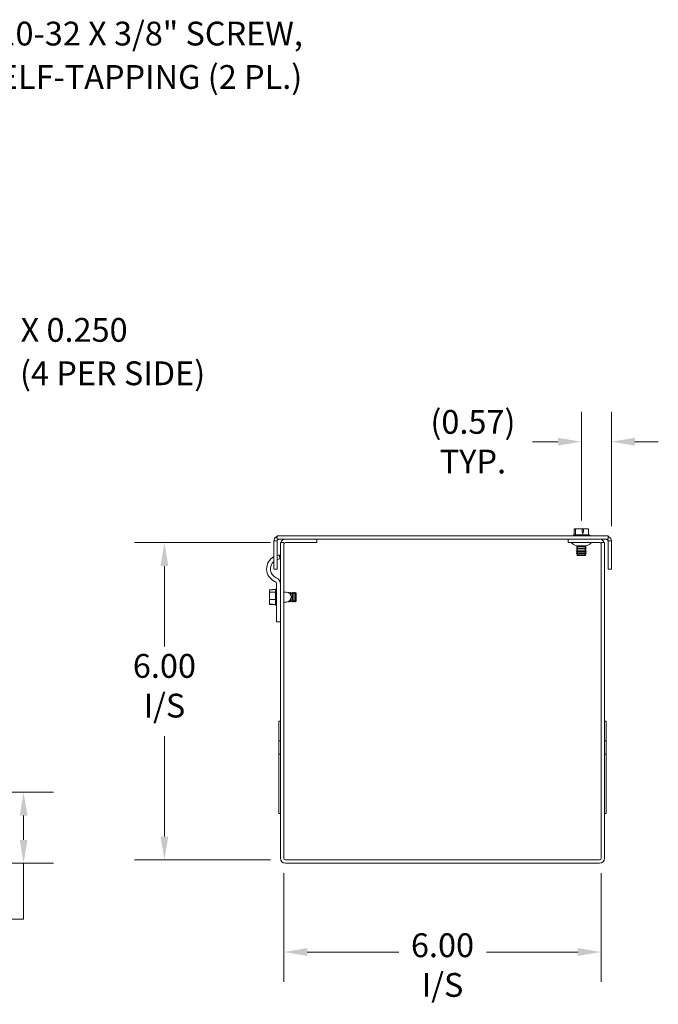
# Model space of a CAD drawing. Units: inches. Extents: x 2.2 to 73.9, y 2.1 to 43.
# Drawn here: x 42.3 to 54.3, y 21.4 to 40 of the extents above; entities that cross this region are included whole.
import ezdxf

# ---------------------------------------------------------------- set-up
doc = ezdxf.new("R2010")
doc.units = ezdxf.units.IN
doc.header["$LTSCALE"] = 4.5
doc.header["$MEASUREMENT"] = 0
for name, color, linetype, lineweight in [('Dimension (ANSI)', 7, 'Continuous', 5), ('Symbol (ANSI)', 7, 'Continuous', 5), ('Visible (ANSI)', 7, 'Continuous', 5)]:
    doc.layers.add(name, color=color, linetype=linetype, lineweight=lineweight)
doc.styles.add('ROMANS', font='romans.shx')
doc.dimstyles.new('Default (ANSI)', dxfattribs={"dimscale": 4.5, "dimtxt": 0.1, "dimasz": 0.098425, "dimexe": 0.125, "dimexo": 0.0625, "dimgap": 0.031496, "dimtad": 0, "dimtih": 1, "dimtoh": 1, "dimrnd": 1e-08, "dimzin": 0, "dimdsep": 46, "dimtxsty": 'ROMANS', "dimcen": 0.09, "dimdle": 0.393701, "dimclrd": 256, "dimclre": 256, "dimclrt": 256, "dimadec": 0, "dimazin": 0, "dimtfac": 1, "dimtofl": 0, "dimtmove": 0, "dimatfit": 3, "dimfxl": 1, "dimtolj": 1, "dimtzin": 0, "dimlwd": -1, "dimlwe": -1, "dimarcsym": 0})
doc.dimstyles.new('Default (ANSI)$7', dxfattribs={"dimscale": 4.5, "dimtxt": 0.1, "dimasz": 0.098425, "dimexe": 0.125, "dimexo": 0.0625, "dimgap": 0.031496, "dimtad": 0, "dimtih": 1, "dimtoh": 1, "dimrnd": 1e-08, "dimzin": 0, "dimdsep": 46, "dimtxsty": 'ROMANS', "dimcen": 0.09, "dimdle": 0.393701, "dimclrd": 256, "dimclre": 256, "dimclrt": 256, "dimadec": 0, "dimazin": 0, "dimtfac": 1, "dimtofl": 0, "dimtmove": 0, "dimatfit": 3, "dimfxl": 1, "dimtolj": 1, "dimtzin": 0, "dimlwd": -1, "dimlwe": -1, "dimarcsym": 0})

# ---------------------------------------------------------------- blocks, each defined once
blk = doc.blocks.new('*D8')
at = {"layer": 'Defpoints', "color": 0, "transparency": 16777216}
for p in [(47.27, 24.146), (53.27, 24.146), (53.27, 22.374)]:
    blk.add_point(p, dxfattribs=at)
at = {"layer": 'Dimension (ANSI)', "transparency": 16777216}
for p, q in [((47.27, 23.865), (47.27, 21.812)), ((53.27, 23.865), (53.27, 21.812)), ((47.713, 22.374), (49.442, 22.374)), ((52.827, 22.374), (51.099, 22.374))]:
    blk.add_line(p, q, dxfattribs=at)
for points in [[(47.713, 22.448), (47.713, 22.301), (47.27, 22.374)], [(52.827, 22.448), (52.827, 22.301), (53.27, 22.374)]]:
    blk.add_solid(points, dxfattribs=at)
at = {"layer": 'Dimension (ANSI)', "transparency": 16777216, "insert": (50.27, 22.727), "char_height": 0.45, "attachment_point": 2, "style": 'ROMANS'}
blk.add_mtext('\\A1;\\fromans|b0|i0;\\H0.4500;6.00\\P\\fromans|b0|i0;\\H0.4500;I/S', dxfattribs=at)
blk = doc.blocks.new('*D9')
at = {"layer": 'Defpoints', "color": 0, "transparency": 16777216}
for p in [(45.014, 30.115), (47.301, 30.115), (47.301, 24.115)]:
    blk.add_point(p, dxfattribs=at)
at = {"layer": 'Dimension (ANSI)', "transparency": 16777216}
for p, q in [((47.02, 30.115), (44.451, 30.115)), ((45.014, 29.672), (45.014, 28.15)), ((45.014, 24.558), (45.014, 26.454)), ((47.02, 24.115), (44.451, 24.115))]:
    blk.add_line(p, q, dxfattribs=at)
for points in [[(44.94, 29.672), (45.088, 29.672), (45.014, 30.115)], [(44.94, 24.558), (45.088, 24.558), (45.014, 24.115)]]:
    blk.add_solid(points, dxfattribs=at)
at = {"layer": 'Dimension (ANSI)', "transparency": 16777216, "insert": (45.014, 28.008), "char_height": 0.45, "attachment_point": 2, "style": 'ROMANS'}
blk.add_mtext('\\A1;\\fromans|b0|i0;\\H0.4500;6.00\\P\\fromans|b0|i0;\\H0.4500;I/S', dxfattribs=at)
blk = doc.blocks.new('*D10')
at = {"layer": 'Defpoints', "color": 0, "transparency": 16777216}
for p in [(52.895, 32.022), (52.895, 30.251), (53.463, 30.146)]:
    blk.add_point(p, dxfattribs=at)
at = {"layer": 'Dimension (ANSI)', "transparency": 16777216}
for p, q in [((52.895, 30.532), (52.895, 32.585)), ((53.463, 30.427), (53.463, 32.585)), ((52.452, 32.022), (51.969, 32.022)), ((53.906, 32.022), (54.348, 32.022))]:
    blk.add_line(p, q, dxfattribs=at)
for points in [[(52.452, 32.096), (52.452, 31.948), (52.895, 32.022)], [(53.906, 32.096), (53.906, 31.948), (53.463, 32.022)]]:
    blk.add_solid(points, dxfattribs=at)
at = {"layer": 'Dimension (ANSI)', "transparency": 16777216, "insert": (50.845, 32.022), "char_height": 0.45, "attachment_point": 5, "style": 'ROMANS'}
blk.add_mtext('\\A1;\\fromans|b0|i0;\\H0.4500;(0.57)\\P\\fromans|b0|i0;\\H0.4500;TYP.', dxfattribs=at)
blk = doc.blocks.new('*D14')
at = {"layer": 'Defpoints', "color": 0, "transparency": 16777216}
for p in [(38.659, 25.396), (42.352, 25.396), (39.094, 24.052)]:
    blk.add_point(p, dxfattribs=at)
at = {"layer": 'Dimension (ANSI)', "transparency": 16777216}
for p, q in [((38.94, 25.396), (42.915, 25.396)), ((42.352, 24.953), (42.352, 24.495)), ((39.375, 24.052), (42.915, 24.052)), ((42.352, 24.052), (42.352, 22.995)), ((42.352, 22.995), (41.91, 22.995))]:
    blk.add_line(p, q, dxfattribs=at)
for points in [[(42.279, 24.953), (42.426, 24.953), (42.352, 25.396)], [(42.279, 24.495), (42.426, 24.495), (42.352, 24.052)]]:
    blk.add_solid(points, dxfattribs=at)
at = {"layer": 'Dimension (ANSI)', "transparency": 16777216, "insert": (41.095, 22.995), "char_height": 0.45, "attachment_point": 5, "style": 'ROMANS'}
blk.add_mtext('\\A1;\\fromans|b0|i0;\\H0.4500;1.34\\P\\fromans|b0|i0;\\H0.4500;TYP.', dxfattribs=at)

msp = doc.modelspace()

# ---------------------------------------------------------------- linework, layer by layer
at = {"layer": 'Visible (ANSI)'}
for p, q in [((52.785, 30.3748), (52.7593, 30.3748)), ((52.7593, 30.2598), (52.7593, 30.3748)), ((52.9073, 30.3748), (52.785, 30.3748)), ((52.785, 30.2598), (52.785, 30.3748)), ((52.9073, 30.3148), (52.9073, 30.3748)), ((52.9073, 30.3748), (52.9287, 30.3748)), ((52.9073, 30.3648), (52.926, 30.3648)), ((52.9287, 30.3748), (52.9319, 30.3748)), ((52.9319, 30.3748), (52.9319, 30.3148)), ((53.031, 30.3748), (52.9319, 30.3748)), ((53.031, 30.2598), (53.031, 30.3748)), ((47.1289, 30.2269), (47.1452, 30.1992)), ((53.4002, 30.2398), (47.1452, 30.2398)), ((47.1452, 30.1773), (47.1452, 30.2398)), ((47.1452, 30.1773), (53.4002, 30.1773)), ((47.158, 30.1773), (47.1606, 30.173)), ((47.8952, 30.1148), (47.8952, 30.1773)), ((52.6452, 30.1148), (52.6452, 30.1773)), ((52.7508, 30.2598), (52.7389, 30.2506)), ((52.7389, 30.2506), (53.0514, 30.2506)), ((52.7389, 30.2398), (52.7389, 30.2506)), ((52.785, 30.2598), (52.7508, 30.2598)), ((52.9208, 30.2598), (52.785, 30.2598)), ((52.9208, 30.3148), (52.9073, 30.3148)), ((52.9319, 30.3148), (52.9208, 30.3148)), ((52.9208, 30.2598), (52.9208, 30.3148)), ((53.031, 30.2598), (52.9208, 30.2598)), ((53.0395, 30.2598), (53.031, 30.2598)), ((53.0395, 30.2598), (53.0514, 30.2506)), ((53.0514, 30.2398), (53.0514, 30.2506)), ((53.3848, 30.173), (53.3873, 30.1773)), ((53.4002, 30.1773), (53.4002, 30.2398)), ((53.4002, 30.1992), (53.4165, 30.2269)), ((47.1177, 30.1461), (47.0827, 30.1461)), ((47.0827, 29.6098), (47.0827, 30.1461)), ((47.1452, 30.1461), (47.1177, 30.1461)), ((47.1452, 30.1461), (47.1452, 29.6098)), ((47.2077, 30.1148), (47.2077, 24.1461)), ((47.2702, 30.1148), (47.2077, 30.1148)), ((47.2702, 30.1148), (47.2702, 24.1461)), ((47.8952, 30.1148), (47.3014, 30.1148)), ((52.6452, 30.1148), (53.2389, 30.1148)), ((52.8215, 30.0464), (52.8047, 30.0367)), ((52.8047, 30.0367), (52.9856, 30.0367)), ((52.8047, 30.0328), (52.8047, 30.0367)), ((52.9856, 30.0328), (52.8047, 30.0328)), ((52.8215, 30.0231), (52.8047, 30.0328)), ((52.8215, 30.0153), (52.8047, 30.0057)), ((52.8047, 30.0057), (52.9856, 30.0057)), ((52.8047, 30.0018), (52.8047, 30.0057)), ((52.9856, 30.0018), (52.8047, 30.0018)), ((52.8215, 29.9921), (52.8047, 30.0018)), ((52.8215, 29.9843), (52.8047, 29.9746)), ((52.8047, 29.9746), (52.9856, 29.9746)), ((52.8047, 29.9708), (52.8047, 29.9746)), ((52.9757, 30.0548), (52.8147, 30.0548)), ((52.8215, 30.0541), (52.8203, 30.0548)), ((52.9688, 30.0541), (52.97, 30.0548)), ((52.9688, 30.0464), (52.9856, 30.0367)), ((52.9688, 30.0231), (52.9856, 30.0328)), ((52.9688, 30.0153), (52.9856, 30.0057)), ((52.9688, 29.9921), (52.9856, 30.0018)), ((52.9688, 29.9843), (52.9856, 29.9746)), ((52.9856, 30.0328), (52.9856, 30.0367)), ((52.9856, 30.0018), (52.9856, 30.0057)), ((52.9856, 29.9708), (52.9856, 29.9746)), ((53.2702, 30.1148), (53.2702, 24.1461)), ((53.2702, 30.1148), (53.3327, 30.1148)), ((53.3327, 24.1461), (53.3327, 30.1148)), ((53.4277, 30.1461), (53.4002, 30.1461)), ((53.4002, 29.6098), (53.4002, 30.1461)), ((53.4627, 30.1461), (53.4277, 30.1461)), ((53.4627, 30.1461), (53.4627, 29.6098)), ((47.1877, 29.8799), (47.1933, 29.8054)), ((52.9856, 29.9708), (52.8047, 29.9708)), ((52.8215, 29.9611), (52.8047, 29.9708)), ((52.8215, 29.9533), (52.8047, 29.9436)), ((52.8047, 29.9436), (52.9856, 29.9436)), ((52.8047, 29.9398), (52.8047, 29.9436)), ((52.9856, 29.9398), (52.8047, 29.9398)), ((52.8215, 29.9301), (52.8047, 29.9398)), ((52.8215, 29.9223), (52.8047, 29.9126)), ((52.8047, 29.9126), (52.9856, 29.9126)), ((52.8047, 29.9088), (52.8047, 29.9126)), ((52.9856, 29.9088), (52.8047, 29.9088)), ((52.8215, 29.8991), (52.8047, 29.9088)), ((52.8215, 29.8913), (52.809, 29.8841)), ((52.809, 29.8841), (52.9813, 29.8841)), ((52.8237, 29.8693), (52.809, 29.8841)), ((52.9666, 29.8693), (52.8237, 29.8693)), ((52.9666, 29.8693), (52.9813, 29.8841)), ((52.9688, 29.9611), (52.9856, 29.9708)), ((52.9688, 29.9533), (52.9856, 29.9436)), ((52.9688, 29.9301), (52.9856, 29.9398)), ((52.9688, 29.9223), (52.9856, 29.9126)), ((52.9688, 29.8991), (52.9856, 29.9088)), ((52.9688, 29.8913), (52.9813, 29.8841)), ((52.9856, 29.9398), (52.9856, 29.9436)), ((52.9856, 29.9088), (52.9856, 29.9126)), ((47.1452, 29.6098), (47.0827, 29.6098)), ((53.4627, 29.6098), (53.4002, 29.6098)), ((47.113, 29.2279), (47.1222, 29.2398)), ((47.113, 29.2279), (47.113, 29.1791)), ((47.1222, 28.9273), (47.1222, 29.2398)), ((47.133, 29.2398), (47.1222, 29.2398)), ((47.133, 28.7109), (47.133, 29.3242)), ((47.058, 29.2204), (46.998, 29.2204)), ((46.998, 29.2204), (46.998, 29.1791)), ((47.113, 29.1791), (46.998, 29.1791)), ((46.998, 29.1791), (46.998, 29.0376)), ((47.058, 29.225), (47.058, 29.2204)), ((47.113, 29.225), (47.058, 29.225)), ((47.113, 29.1791), (47.113, 29.0376)), ((47.2702, 29.1773), (47.3169, 29.1773)), ((47.3623, 29.1656), (47.3671, 29.174)), ((47.3671, 29.1627), (47.3671, 29.174)), ((47.371, 29.174), (47.3671, 29.174)), ((47.371, 29.174), (47.371, 29.1602)), ((47.3807, 29.1572), (47.371, 29.174)), ((47.3884, 29.1572), (47.3981, 29.174)), ((47.3981, 29.1304), (47.3981, 29.174)), ((47.402, 29.174), (47.3981, 29.174)), ((47.402, 29.174), (47.402, 29.123)), ((47.4117, 29.1572), (47.402, 29.174)), ((47.402, 29.044), (47.402, 28.9931)), ((47.4194, 29.1572), (47.4291, 29.174)), ((47.4291, 28.9931), (47.4291, 29.174)), ((47.433, 29.174), (47.4291, 29.174)), ((47.433, 29.174), (47.433, 28.9931)), ((47.4427, 29.1572), (47.433, 29.174)), ((47.4504, 29.1572), (47.4601, 29.174)), ((47.4601, 28.9931), (47.4601, 29.174)), ((47.464, 29.174), (47.4601, 29.174)), ((47.464, 29.174), (47.464, 28.9931)), ((47.4737, 29.1572), (47.464, 29.174)), ((47.4815, 29.1572), (47.4887, 29.1697)), ((47.4887, 28.9974), (47.4887, 29.1697)), ((47.5034, 29.155), (47.4887, 29.1697)), ((47.5034, 29.155), (47.5034, 29.0121)), ((46.998, 29.0376), (46.998, 28.9516)), ((47.113, 29.0376), (46.998, 29.0376)), ((46.998, 28.9516), (47.058, 28.9516)), ((46.998, 28.9467), (46.998, 28.9516)), ((47.058, 28.9467), (46.998, 28.9467)), ((47.058, 28.9516), (47.058, 28.9421)), ((47.113, 28.9421), (47.058, 28.9421)), ((47.113, 29.0376), (47.113, 28.9421)), ((47.113, 28.9421), (47.113, 28.9392)), ((47.113, 28.9392), (47.1222, 28.9273)), ((47.133, 28.9273), (47.1222, 28.9273)), ((47.2702, 28.9898), (47.3212, 28.9898)), ((47.3623, 29.0014), (47.3671, 28.9931)), ((47.3671, 28.9931), (47.3671, 29.0043)), ((47.371, 28.9931), (47.3671, 28.9931)), ((47.3807, 29.0099), (47.371, 28.9931)), ((47.371, 29.0069), (47.371, 28.9931)), ((47.3884, 29.0099), (47.3981, 28.9931)), ((47.3981, 28.9931), (47.3981, 29.0366)), ((47.402, 28.9931), (47.3981, 28.9931)), ((47.4117, 29.0099), (47.402, 28.9931)), ((47.4194, 29.0099), (47.4291, 28.9931)), ((47.433, 28.9931), (47.4291, 28.9931)), ((47.4427, 29.0099), (47.433, 28.9931)), ((47.4504, 29.0099), (47.4601, 28.9931)), ((47.464, 28.9931), (47.4601, 28.9931)), ((47.4737, 29.0099), (47.464, 28.9931)), ((47.4815, 29.0099), (47.4887, 28.9974)), ((47.5034, 29.0121), (47.4887, 28.9974)), ((47.133, 28.6172), (47.133, 28.7109)), ((47.133, 28.6172), (47.2077, 28.6172)), ((47.1767, 26.3648), (47.1767, 26.7398)), ((47.2077, 26.7398), (47.1767, 26.7398)), ((53.3637, 26.7398), (53.3327, 26.7398)), ((53.3637, 26.3648), (53.3637, 26.7398)), ((47.1767, 26.1158), (47.1767, 26.3648)), ((47.2077, 26.3648), (47.1767, 26.3648)), ((53.3637, 26.3648), (53.3327, 26.3648)), ((53.3637, 26.1158), (53.3637, 26.3648)), ((47.1767, 26.1158), (47.1767, 24.9898)), ((47.2077, 26.1158), (47.1767, 26.1158)), ((53.3637, 26.1158), (53.3327, 26.1158)), ((53.3637, 26.1158), (53.3637, 24.9898)), ((47.2077, 24.9898), (47.1767, 24.9898)), ((53.3637, 24.9898), (53.3327, 24.9898)), ((53.2389, 24.1148), (47.3014, 24.1148)), ((47.3014, 24.0523), (53.2389, 24.0523))]:
    msp.add_line(p, q, dxfattribs=at)
for centre, radius, start, end in [((47.1764, 30.1461), 0.0938, 109.47122, 120.47648), ((47.1764, 30.1461), 0.0313, 90, 120.47648), ((47.3014, 30.0836), 0.0937, 90, 160.52878), ((53.2389, 30.0836), 0.0937, 19.47122, 90), ((53.3689, 30.1461), 0.0312, 59.52352, 90), ((53.3689, 30.1461), 0.0937, 59.52352, 70.52878), ((47.3014, 30.0836), 0.0313, 90, 180), ((52.6948, 30.0848), 0.03, 45.2796, 90), ((52.8478, 30.2394), 0.1875, 225.2796, 259.81334), ((52.8193, 30.0502), 0.00448, 300, 60), ((52.8193, 30.0192), 0.00448, 300, 60), ((52.8193, 29.9882), 0.00448, 300, 60), ((52.9711, 30.0502), 0.00448, 120, 240), ((52.9711, 30.0192), 0.00448, 120, 240), ((52.9711, 29.9882), 0.00448, 120, 240), ((52.9425, 30.2394), 0.1875, 280.18666, 314.7204), ((53.0955, 30.0848), 0.03, 90, 134.7204), ((53.2389, 30.0836), 0.0312, 0, 90), ((47.2076, 29.6185), 0.2622, 118.46674, 245.00913), ((47.2076, 29.6185), 0.2622, 94.36965, 103.7851), ((47.2076, 29.6185), 0.1875, 94.36965, 109.46385), ((52.8193, 29.9572), 0.00448, 300, 60), ((52.8193, 29.9262), 0.00448, 300, 60), ((52.8193, 29.8952), 0.00448, 300, 60), ((52.9711, 29.9572), 0.00448, 120, 240), ((52.9711, 29.9262), 0.00448, 120, 240), ((52.9711, 29.8952), 0.00448, 120, 240), ((47.2076, 29.6185), 0.1875, 131.80099, 245.00913), ((47.0705, 29.3242), 0.1372, 0, 65.00913), ((47.0705, 29.3242), 0.0625, 0, 65.00913), ((47.3169, 29.0835), 0.0938, 272.64591, 90), ((47.3845, 29.1595), 0.00448, 210, 330), ((47.4156, 29.1595), 0.00448, 210, 330), ((47.4466, 29.1595), 0.00448, 210, 330), ((47.4776, 29.1595), 0.00448, 210, 330), ((47.3845, 29.0077), 0.00448, 30, 150), ((47.4156, 29.0077), 0.00448, 30, 150), ((47.4466, 29.0077), 0.00448, 30, 150), ((47.4776, 29.0077), 0.00448, 30, 150), ((47.3014, 24.1461), 0.0938, 180, 270), ((47.3014, 24.1461), 0.0312, 180, 270), ((53.2389, 24.1461), 0.0937, 270, 0), ((53.2389, 24.1461), 0.0312, 270, 0)]:
    msp.add_arc(centre, radius, start, end, dxfattribs=at)
msp.add_rational_spline([(52.926, 30.3648), (52.9273, 30.3695), (52.9287, 30.3748)], [1, 1.00225775031, 1], degree=2, dxfattribs=at)
for points in [[(47.0827, 30.1461), (47.0827, 30.1785), (47.1009, 30.2104), (47.1289, 30.2269)], [(47.1606, 30.173), (47.1512, 30.1675), (47.1452, 30.1569), (47.1452, 30.1461)], [(53.4002, 30.1461), (53.4002, 30.1569), (53.3941, 30.1675), (53.3848, 30.173)], [(53.4165, 30.2269), (53.4444, 30.2104), (53.4627, 30.1785), (53.4627, 30.1461)]]:
    msp.add_open_spline(points, degree=3, dxfattribs=at)

# ---------------------------------------------------------------- texts
at = {"layer": 'Symbol (ANSI)', "char_height": 0.45, "attachment_point": 1, "line_spacing_factor": 1.093904, "style": 'ROMANS'}
for s, insert, width in [('{\\fromans|b0|i0;\\H0.4500;#10-32 X 3/8" SCREW,\\P\\fromans|b0|i0;\\H0.4500;SELF-TAPPING (2 PL.)}', (41.5182, 39.964), 8.865216), ('{\\fromans|b0|i0;0.500 X 0.250\\P\\fromans|b0|i0;SLOT (4 PER SIDE)}', (40.625, 34.3615), 6.888739)]:
    msp.add_mtext(s, dxfattribs=dict(at, insert=insert, width=width))

# ---------------------------------------------------------------- dimensions: what is measured, and where the dimension line sits
at = {"layer": 'Dimension (ANSI)'}
for base, p1, p2, angle, text, override, picture, middle in [((52.8952, 32.0222), (53.4627, 30.1461), (52.8952, 30.2506), 180, '\\fromans|b0|i0;\\H0.4500;(<>)\\P\\fromans|b0|i0;\\H0.4500;TYP.', {"dimgap": 0.031496, "dimtih": 0, "dimtoh": 0, "dimdec": 2, "dimtol": 0, "dimlim": 0, "dimtp": 0, "dimtm": 0, "dimtdec": 2, "dimatfit": 1}, '*D10', (50.8448, 32.0222)), ((45.0138, 30.1148), (47.3014, 24.1148), (47.3014, 30.1148), 90, '\\fromans|b0|i0;\\H0.4500;<>\\P\\fromans|b0|i0;\\H0.4500;I/S', {"dimgap": 0.031496, "dimdec": 2, "dimtol": 0, "dimlim": 0, "dimtp": 0, "dimtm": 0, "dimtdec": 2, "dimatfit": 1, "dimtvp": -0.25}, '*D9', (45.0138, 27.3018)), ((42.3524, 25.3961), (39.094, 24.0523), (38.659, 25.3961), 90, '\\fromans|b0|i0;\\H0.4500;<>\\P\\fromans|b0|i0;\\H0.4500;TYP.', {"dimgap": 0.031496, "dimdec": 2, "dimtol": 0, "dimlim": 0, "dimtp": 0, "dimtm": 0, "dimtdec": 2, "dimatfit": 2}, '*D14', (41.095, 22.9952)), ((53.2702, 22.3744), (47.2702, 24.1461), (53.2702, 24.1461), 180, '\\fromans|b0|i0;\\H0.4500;<>\\P\\fromans|b0|i0;\\H0.4500;I/S', {"dimgap": 0.031496, "dimtih": 0, "dimtoh": 0, "dimdec": 2, "dimtol": 0, "dimlim": 0, "dimtp": 0, "dimtm": 0, "dimtdec": 2, "dimatfit": 1, "dimtvp": -0.25}, '*D8', (50.2702, 22.3744))]:
    dim = msp.add_linear_dim(base=base, p1=p1, p2=p2, angle=angle, text=text, dimstyle='Default (ANSI)', override=override, dxfattribs=at)
    dim.commit()
    dim.dimension.update_dxf_attribs({"geometry": picture, "text_midpoint": middle, "dimtype": 160})

# ---------------------------------------------------------------- leaders
at = {"layer": 'Symbol (ANSI)', "annotation_type": 0, "has_hookline": 1, "hookline_direction": 0, "text_width": 6.6498}
msp.add_leader([(38.784, 29.1773), (40.0403, 34.1365), (40.4832, 34.1365)], dimstyle='Default (ANSI)$7', override={"dimtad": 0}, dxfattribs=at)

doc.saveas('drawing.dxf')
